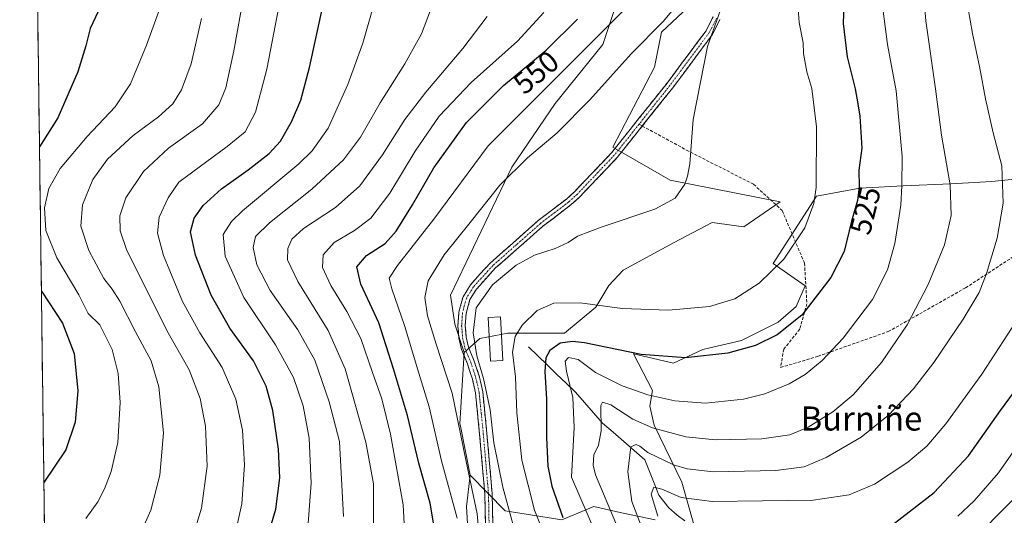
# Model space of a CAD drawing. Units: metres. Extents: x 589723 to 593141, y 4779919 to 4782278.
# Drawn here: x 589724 to 590050, y 4781599 to 4781763 of the extents above; entities that cross this region are included whole.
import ezdxf
from ezdxf.enums import TextEntityAlignment as Align

# ---------------------------------------------------------------- set-up
doc = ezdxf.new("R2010")
doc.units = ezdxf.units.M
doc.header["$MEASUREMENT"] = 0
doc.linetypes.add('TRAZO_Y_PUNTO', pattern=[1, 0.5, -0.25, 0, -0.25])
doc.linetypes.add('TRAZOSX2', pattern=[1.5, 1, -0.5])
for name, color, linetype, lineweight in [('Arbolado forestal CxS', 92, 'Continuous', 0), ('Camino', 19, 'TRAZOSX2', 0), ('Camino Cxs', 19, 'Continuous', 0), ('Camino eje', 19, 'TRAZO_Y_PUNTO', 0), ('Corriente natural lineal', 142, 'Continuous', 13), ('Curva de nivel maestra', 36, 'Continuous', 30), ('Curva de nivel normal', 36, 'Continuous', 0), ('Edificación', 1, 'Continuous', 13), ('Edificación Cxs', 1, 'Continuous', 13), ('Municipio CxS', 142, 'Continuous', 0), ('Pastizal CxS', 92, 'Continuous', 0), ('Rótulo de curva de nivel directora', 19, 'Continuous', 0), ('Senda', 19, 'TRAZOSX2', 0), ('Texto cartográfico', 19, 'Continuous', 0)]:
    doc.layers.add(name, color=color, linetype=linetype, lineweight=lineweight)
doc.styles.add('Arial', font='txt', dxfattribs={"height": 0.2})

# ---------------------------------------------------------------- blocks, each defined once
blk = doc.blocks.new('*U153')
at = {"layer": 'Pastizal CxS', "color": 92, "linetype": 'Continuous', "lineweight": 0}
for points in [[(589734.25, 4781409.38, 550.03), (589723.58, 4782218.15, 541.14)], [(589924.62, 4781777.59, 546.32), (589917.07, 4781754.95, 541.47), (589901.22, 4781735.32, 540.95), (589886.88, 4781714.19, 538.87), (589866.5, 4781671.69, 535.94), (589867.99, 4781662, 535.7), (589871.07, 4781652.64, 535.91), (589869.62, 4781628.93, 538.82), (589869.79, 4781628.13, 538.8), (589873.09, 4781611.86, 538.57), (589871.78, 4781601.49, 541.37), (589872.54, 4781590.17, 540.78)]]:
    blk.add_polyline3d(points, dxfattribs=at)
blk = doc.blocks.new('*U183')
at = {"layer": 'Curva de nivel normal', "color": 36, "linetype": 'Continuous', "lineweight": 0}
blk.add_polyline3d([(589888.88, 4781589.63, 535), (589883.87, 4781607.85, 535), (589880.94, 4781622.54, 535), (589879.69, 4781633.56, 535), (589877.52, 4781643.98, 535), (589875.3, 4781651.44, 535), (589874.06, 4781659.18, 535), (589875.07, 4781667.42, 535), (589880.42, 4781675.12, 535), (589888.33, 4781681.65, 535), (589894.4, 4781684.96, 535), (589901.27, 4781687.16, 535), (589905.58, 4781689.18, 535), (589908.71, 4781691.24, 535), (589916.89, 4781694.4, 535), (589934.34, 4781700.24, 535), (589941.03, 4781703.85, 535), (589944.27, 4781708.51, 535), (589945.16, 4781711.18, 535), (589945.95, 4781715.22, 535), (589947.09, 4781730.01, 535), (589951.79, 4781754.22, 535), (589956.7, 4781768.03, 535)], dxfattribs=at)
blk = doc.blocks.new('*U186')
at = {"layer": 'Curva de nivel normal', "color": 36, "linetype": 'Continuous', "lineweight": 0}
blk.add_polyline3d([(589851.2, 4781595.66, 555), (589850.78, 4781601.99, 555), (589846.58, 4781625.52, 555), (589843.69, 4781637.21, 555), (589840.6, 4781646.01, 555), (589836.73, 4781657.26, 555), (589832.18, 4781666.19, 555), (589826.81, 4781674.84, 555), (589824.08, 4781680.86, 555), (589824.22, 4781685.04, 555), (589827.93, 4781689.14, 555), (589834.71, 4781693.09, 555), (589840.08, 4781697.28, 555), (589846.39, 4781705.49, 555), (589854.81, 4781719.52, 555), (589862.79, 4781731.1, 555), (589873.43, 4781742.34, 555), (589888.8, 4781755.99, 555), (589897.44, 4781765.59, 555)], dxfattribs=at)
blk = doc.blocks.new('*U189')
at = {"layer": 'Curva de nivel normal', "color": 36, "linetype": 'Continuous', "lineweight": 0}
blk.add_polyline3d([(589798.05, 4781771.95, 585), (589794.6, 4781752.85, 585), (589791.97, 4781740.51, 585), (589789.61, 4781734.82, 585), (589784.2, 4781728.58, 585), (589772.96, 4781720.46, 585), (589764.66, 4781712.68, 585), (589758.79, 4781704.01, 585), (589756.8, 4781698, 585), (589756.93, 4781693.05, 585), (589759.18, 4781686.5, 585), (589765.15, 4781674.65, 585), (589772.44, 4781659.9, 585), (589779.84, 4781646.86, 585), (589783.5, 4781637.34, 585), (589785.24, 4781628.18, 585), (589785.76, 4781614.85, 585), (589783.95, 4781600.85, 585), (589781.22, 4781592.16, 585)], dxfattribs=at)
blk = doc.blocks.new('*U195')
at = {"layer": 'Curva de nivel normal', "color": 36, "linetype": 'Continuous', "lineweight": 0}
blk.add_polyline3d([(589783.95, 4781763.51, 590), (589780.42, 4781748.51, 590), (589777.32, 4781739.85, 590), (589774.34, 4781735.18, 590), (589769.69, 4781730.85, 590), (589761.19, 4781724.69, 590), (589752.73, 4781716.79, 590), (589747.84, 4781710.02, 590), (589744.43, 4781701.69, 590), (589743.88, 4781694.55, 590), (589746.47, 4781686.48, 590), (589751.48, 4781677.15, 590), (589754.3, 4781673.6, 590), (589756.8, 4781669.6, 590), (589761.97, 4781659.51, 590), (589767.17, 4781649.85, 590), (589769.74, 4781641.18, 590), (589771.3, 4781625.93, 590), (589770.05, 4781611.84, 590), (589767.12, 4781600.26, 590), (589764.05, 4781593.3, 590)], dxfattribs=at)
blk = doc.blocks.new('*U204')
at = {"layer": 'Curva de nivel normal', "color": 36, "linetype": 'Continuous', "lineweight": 0}
blk.add_polyline3d([(589876.21, 4781589.26, 540), (589875.37, 4781599.04, 540), (589871.75, 4781616.43, 540), (589867.11, 4781639.11, 540), (589861.77, 4781655.32, 540), (589858.88, 4781664.73, 540), (589858.05, 4781670.92, 540), (589859.14, 4781676.41, 540), (589864.42, 4781685.01, 540), (589873.09, 4781695.78, 540), (589882.85, 4781708.19, 540), (589892.07, 4781717.23, 540), (589901.91, 4781725.54, 540), (589912.77, 4781736.55, 540), (589926.51, 4781751.86, 540), (589937.15, 4781762.69, 540), (589944.17, 4781771.22, 540)], dxfattribs=at)
blk = doc.blocks.new('*U208')
at = {"layer": 'Curva de nivel normal', "color": 36, "linetype": 'Continuous', "lineweight": 0}
blk.add_polyline3d([(589809.61, 4781767.43, 580), (589805.63, 4781746.71, 580), (589801.84, 4781732.46, 580), (589798.39, 4781725.85, 580), (589792.46, 4781721.01, 580), (589776.38, 4781709.18, 580), (589772.83, 4781704.02, 580), (589769.89, 4781697.56, 580), (589769.3, 4781692.25, 580), (589771.31, 4781684.79, 580), (589777.62, 4781669.58, 580), (589783.4, 4781659.11, 580), (589790.81, 4781647.64, 580), (589795.34, 4781637.15, 580), (589797.47, 4781626.84, 580), (589798.16, 4781615.25, 580), (589797.24, 4781602.29, 580), (589795.15, 4781592.85, 580)], dxfattribs=at)
blk = doc.blocks.new('*U218')
at = {"layer": 'Curva de nivel normal', "color": 36, "linetype": 'Continuous', "lineweight": 0}
blk.add_polyline3d([(589878.65, 4781764.16, 560), (589870.57, 4781753.53, 560), (589858.3, 4781739.1, 560), (589851.38, 4781729.95, 560), (589843.93, 4781718.25, 560), (589836.39, 4781707.95, 560), (589828.32, 4781700.78, 560), (589817.78, 4781693.78, 560), (589813.93, 4781690.28, 560), (589812.58, 4781687.11, 560), (589812.46, 4781683.38, 560), (589815.86, 4781676.2, 560), (589825.9, 4781659.93, 560), (589831.53, 4781647.13, 560), (589838.48, 4781622.82, 560), (589840.94, 4781608.95, 560), (589840.93, 4781594.4, 560)], dxfattribs=at)
blk = doc.blocks.new('*U220')
at = {"layer": 'Curva de nivel normal', "color": 36, "linetype": 'Continuous', "lineweight": 0}
blk.add_polyline3d([(589770.54, 4781768.09, 595), (589765.64, 4781754.66, 595), (589760.31, 4781741.9, 595), (589755.25, 4781734.25, 595), (589745.94, 4781724.32, 595), (589737.05, 4781713.74, 595), (589733.29, 4781707.04, 595), (589731.84, 4781700.64, 595), (589732.3, 4781693.16, 595), (589735.87, 4781684, 595), (589743.19, 4781671.72, 595), (589746.29, 4781665.57, 595), (589750.2, 4781661.82, 595), (589754.22, 4781653.61, 595), (589756.26, 4781645.58, 595), (589756.91, 4781636.04, 595), (589756.09, 4781622.76, 595), (589753.9, 4781613.08, 595), (589751.73, 4781607.29, 595), (589749.48, 4781602.95, 595), (589745.51, 4781597.44, 595)], dxfattribs=at)
blk = doc.blocks.new('*U226')
at = {"layer": 'Curva de nivel normal', "color": 36, "linetype": 'Continuous', "lineweight": 0}
blk.add_polyline3d([(589868.76, 4781597.54, 545), (589863.49, 4781616.66, 545), (589859.41, 4781634.56, 545), (589856.03, 4781645.7, 545), (589851.21, 4781661.55, 545), (589847.06, 4781673.74, 545), (589846.16, 4781677.34, 545), (589848.95, 4781681.53, 545), (589860.97, 4781696.85, 545), (589879, 4781721.27, 545), (589906.24, 4781748.53, 545), (589932.75, 4781775.16, 545)], dxfattribs=at)
blk = doc.blocks.new('*U231')
at = {"layer": 'Curva de nivel normal', "color": 36, "linetype": 'Continuous', "lineweight": 0}
blk.add_polyline3d([(589859.9, 4781766.31, 565), (589856.9, 4781758.48, 565), (589851.37, 4781748.51, 565), (589843.24, 4781735.51, 565), (589836.69, 4781724.18, 565), (589831.05, 4781716.58, 565), (589820.54, 4781706.87, 565), (589806.48, 4781695.68, 565), (589801.85, 4781691.09, 565), (589801.01, 4781687.5, 565), (589802.22, 4781681.7, 565), (589806.71, 4781673.17, 565), (589815.84, 4781660.18, 565), (589821.52, 4781650.02, 565), (589826.24, 4781636.22, 565), (589829.71, 4781623.05, 565), (589830.99, 4781598.12, 565)], dxfattribs=at)
blk = doc.blocks.new('*U232')
at = {"layer": 'Curva de nivel normal', "color": 36, "linetype": 'Continuous', "lineweight": 0}
blk.add_polyline3d([(589819.14, 4781594.34, 570), (589820.32, 4781609.18, 570), (589819.63, 4781624.16, 570), (589817.6, 4781634.94, 570), (589814.46, 4781644.26, 570), (589808.48, 4781655.2, 570), (589797.94, 4781670.82, 570), (589791.77, 4781684.62, 570), (589791.1, 4781691.77, 570), (589793.83, 4781696.12, 570), (589797.53, 4781699.63, 570), (589816.19, 4781715.29, 570), (589820.58, 4781719.55, 570), (589825.92, 4781727.1, 570), (589832.42, 4781741.59, 570), (589837.44, 4781755.34, 570), (589841.61, 4781770.18, 570)], dxfattribs=at)
blk = doc.blocks.new('*U233')
at = {"layer": 'Curva de nivel maestra', "color": 36, "linetype": 'Continuous', "lineweight": 30}
for points in [[(589728.1, 4781875.67, 600), (589732.51, 4781874.75, 600), (589743.51, 4781870.72, 600), (589748.53, 4781867.62, 600), (589751.51, 4781864.59, 600), (589757.25, 4781856.59, 600), (589760.16, 4781848.76, 600), (589764.37, 4781832.66, 600), (589767.33, 4781813.79, 600), (589767.6, 4781800.86, 600), (589766.12, 4781795.5, 600), (589763.92, 4781791.52, 600), (589752.36, 4781771.85, 600), (589746.97, 4781760.18, 600), (589745.53, 4781754.51, 600), (589742.86, 4781745.85, 600), (589736.26, 4781730.51, 600), (589730.14, 4781720.96, 600)], [(589730.77, 4781672.98, 600), (589737.83, 4781662.3, 600), (589741.68, 4781652.24, 600), (589742.82, 4781639.86, 600), (589742.04, 4781629.51, 600), (589738.92, 4781620.27, 600), (589731.61, 4781609.39, 600)]]:
    blk.add_polyline3d(points, dxfattribs=at)
blk = doc.blocks.new('*U238')
at = {"layer": 'Curva de nivel maestra', "color": 36, "linetype": 'Continuous', "lineweight": 30}
blk.add_polyline3d([(589803.76, 4781584.52, 575), (589808.59, 4781600.55, 575), (589809.85, 4781611.01, 575), (589809.48, 4781620.5, 575), (589807.58, 4781633.29, 575), (589805.36, 4781641.46, 575), (589801.13, 4781649.85, 575), (589793.32, 4781660.73, 575), (589787.06, 4781671.6, 575), (589781.89, 4781684.89, 575), (589780.26, 4781692.7, 575), (589781.47, 4781697.18, 575), (589784.42, 4781701.48, 575), (589790.51, 4781706.98, 575), (589799.39, 4781713.26, 575), (589806.37, 4781718.69, 575), (589810.08, 4781722.75, 575), (589813.78, 4781729.17, 575), (589816.82, 4781736.47, 575), (589819.73, 4781747.32, 575), (589824.22, 4781768.09, 575)], dxfattribs=at)
blk = doc.blocks.new('*U245')
at = {"layer": 'Curva de nivel maestra', "color": 36, "linetype": 'Continuous', "lineweight": 30}
blk.add_polyline3d([(589861.37, 4781593.38, 550), (589859.83, 4781602.53, 550), (589856.04, 4781615.82, 550), (589852.24, 4781631.67, 550), (589847.6, 4781647.22, 550), (589842.76, 4781662.51, 550), (589836.75, 4781675.26, 550), (589835.46, 4781681.03, 550), (589838.67, 4781684.77, 550), (589844.84, 4781688.81, 550), (589848.52, 4781692.88, 550), (589853.93, 4781701.61, 550), (589861.04, 4781713.96, 550), (589871.82, 4781728.98, 550), (589884.12, 4781741.3, 550), (589898.26, 4781753.05, 550), (589908.71, 4781763.38, 550)], dxfattribs=at)

msp = doc.modelspace()

# ---------------------------------------------------------------- linework, layer by layer
at = {"layer": 'Arbolado forestal CxS', "color": 92, "linetype": 'Continuous', "lineweight": 0}
for points in [[(589934.43, 4781596.97, 505.79), (589923.86, 4781599.23, 512.12), (589914.05, 4781601.49, 517.34), (589903.48, 4781596.97, 524.82), (589884.61, 4781599.98, 535.04), (589873.09, 4781611.86, 538.57), (589869.79, 4781628.13, 538.8), (589869.62, 4781628.93, 538.82), (589871.07, 4781652.64, 535.91), (589876.27, 4781657.27, 533.3), (589885.53, 4781659, 529.66), (589904.33, 4781659, 523.4), (589914.74, 4781667.68, 528.71), (589919.08, 4781674.91, 530.86), (589923.82, 4781679.94, 532.55), (589940.47, 4781689.05, 534.05), (589953.3, 4781695.84, 534.39), (589963.87, 4781694.34, 533.84), (589975.94, 4781702.64, 532.46), (589939.42, 4781709.81, 535.02), (589920.34, 4781720.79, 536.64), (589934.22, 4781747.4, 536.48), (589936.49, 4781758.97, 537.43), (589952.53, 4781774.17, 535.43)], [(589952.53, 4781774.17, 535.43), (589936.49, 4781758.97, 537.43), (589934.22, 4781747.4, 536.48), (589920.34, 4781720.79, 536.64), (589939.42, 4781709.81, 535.02), (589975.94, 4781702.64, 532.46), (589963.87, 4781694.34, 533.84), (589953.3, 4781695.84, 534.39), (589940.47, 4781689.05, 534.05), (589923.82, 4781679.94, 532.55), (589919.08, 4781674.91, 530.86), (589914.74, 4781667.68, 528.71), (589904.33, 4781659, 523.4), (589885.53, 4781659, 529.66), (589876.27, 4781657.27, 533.3), (589871.07, 4781652.64, 535.91)], [(589947.26, 4781595.46, 499.24), (589943.24, 4781609.55, 506.15), (589934.1, 4781628.44, 513.85), (589932.66, 4781634.81, 516.74), (589933.52, 4781640.02, 519.26), (589927.2, 4781652.18, 523.78), (589940.47, 4781649.05, 523.26), (589950.28, 4781653.58, 524.4), (589963.11, 4781656.6, 524.55), (589975.19, 4781662.63, 524.69), (589981.23, 4781667.92, 524.75), (589984.24, 4781674.71, 525.37), (589973.63, 4781682.15, 529.21), (589987.98, 4781704.52, 528.73), (590002.36, 4781707.17, 523.84), (590016.7, 4781707.92, 519.03), (590032.55, 4781708.68, 514.37), (590046.14, 4781709.43, 510.47), (590061.23, 4781710.94, 505.82), (590069.84, 4781711.87, 503.31)], [(590061.23, 4781710.94, 505.82), (590046.14, 4781709.43, 510.47), (590032.55, 4781708.68, 514.37), (590016.7, 4781707.92, 519.03), (590002.36, 4781707.17, 523.84), (589987.98, 4781704.52, 528.73), (589973.63, 4781682.15, 529.21), (589984.24, 4781674.71, 525.37), (589981.23, 4781667.92, 524.75), (589975.19, 4781662.63, 524.69), (589963.11, 4781656.6, 524.55), (589950.28, 4781653.58, 524.4), (589940.47, 4781649.05, 523.26), (589927.2, 4781652.18, 523.78), (589933.52, 4781640.02, 519.26), (589932.66, 4781634.81, 516.74), (589934.1, 4781628.44, 513.85), (589943.24, 4781609.55, 506.15), (589947.26, 4781595.46, 499.24)], [(589871.07, 4781652.64, 535.91), (589869.62, 4781628.93, 538.82), (589869.79, 4781628.13, 538.8), (589873.09, 4781611.86, 538.57)], [(589873.09, 4781611.86, 538.57), (589884.61, 4781599.98, 535.04), (589903.48, 4781596.97, 524.82), (589914.05, 4781601.49, 517.34), (589923.86, 4781599.23, 512.12), (589934.43, 4781596.97, 505.79)]]:
    msp.add_polyline3d(points, dxfattribs=at)
at = {"layer": 'Camino', "color": 19, "linetype": 'TRAZOSX2', "lineweight": 0}
for points in [[(589878.1, 4781595.88), (589877.91, 4781605.64), (589876.18, 4781625.46), (589874.8, 4781639.19), (589873.79, 4781643.79), (589872.11, 4781648.89), (589870.13, 4781653.63), (589869.33, 4781657.38), (589868.99, 4781661.5), (589869.28, 4781665.94), (589870.67, 4781671.14), (589873.15, 4781675.13), (589879.66, 4781682.32), (589895.64, 4781696.44), (589904.99, 4781703.59), (589907.75, 4781706.1), (589919.96, 4781718.96), (589938.36, 4781742.06), (589951.33, 4781759.5), (589953.65, 4781764.14)], [(589955.92, 4781763.21), (589953.42, 4781758.21), (589940.3, 4781740.57), (589930.16, 4781727.84)], [(589930.16, 4781727.84), (589921.8, 4781717.35), (589909.47, 4781704.36), (589906.56, 4781701.71), (589897.19, 4781694.56), (589881.38, 4781680.58), (589875.11, 4781673.66), (589872.94, 4781670.16), (589871.7, 4781665.54), (589871.44, 4781661.53), (589871.76, 4781657.74), (589872.47, 4781654.36), (589874.4, 4781649.75), (589876.15, 4781644.44), (589877.22, 4781639.58), (589878.61, 4781625.69), (589880.35, 4781605.77), (589880.54, 4781595.84)]]:
    msp.add_lwpolyline(points, dxfattribs=at)
at = {"layer": 'Camino Cxs', "color": 19, "linetype": 'Continuous', "lineweight": 0}
for points in [[(589878.1, 4781595.88, 538.63), (589878.01, 4781600.76, 537.95), (589877.91, 4781605.64, 537.35), (589877.48, 4781610.6, 537), (589877.05, 4781615.55, 536.66), (589876.61, 4781620.51, 536.65), (589876.18, 4781625.46, 536.83), (589875.72, 4781630.04, 536.62), (589875.26, 4781634.61, 536.28), (589874.8, 4781639.19, 536.14), (589873.79, 4781643.79, 535.95), (589872.95, 4781646.34, 535.86), (589872.11, 4781648.89, 535.73), (589871.12, 4781651.26, 535.95), (589870.13, 4781653.63, 536.17), (589869.33, 4781657.38, 536.06), (589868.99, 4781661.5, 535.89), (589869.28, 4781665.94, 535.83), (589869.98, 4781668.54, 535.81), (589870.67, 4781671.14, 535.87), (589873.15, 4781675.13, 535.74), (589876.41, 4781678.73, 535.6), (589879.66, 4781682.32, 535.63), (589882.86, 4781685.14, 535.71), (589886.05, 4781687.97, 535.71), (589889.25, 4781690.79, 535.88), (589892.44, 4781693.62, 535.93), (589895.64, 4781696.44, 536.08), (589898.76, 4781698.82, 536.16), (589901.87, 4781701.21, 536.34), (589904.99, 4781703.59, 536.37), (589907.75, 4781706.1, 536.53), (589910.8, 4781709.32, 536.67), (589913.86, 4781712.53, 536.83), (589916.91, 4781715.75, 536.91), (589919.96, 4781718.96, 536.98), (589923.03, 4781722.81, 536.9), (589926.09, 4781726.66, 536.7), (589929.16, 4781730.51, 536.68), (589932.23, 4781734.36, 536.5), (589935.29, 4781738.21, 536.35), (589938.36, 4781742.06, 536.16), (589940.95, 4781745.55, 536.01), (589943.55, 4781749.04, 535.74), (589946.14, 4781752.52, 535.6), (589948.74, 4781756.01, 535.3), (589951.33, 4781759.5, 535.07), (589952.49, 4781761.82, 534.97), (589953.65, 4781764.14, 534.86)], [(589955.92, 4781763.21, 534.16), (589954.67, 4781760.71, 534.35), (589953.42, 4781758.21, 534.51), (589950.8, 4781754.68, 534.94), (589948.17, 4781751.15, 535.25), (589945.55, 4781747.63, 535.5), (589942.92, 4781744.1, 535.77), (589940.3, 4781740.57, 535.96), (589937.22, 4781736.7, 536.13), (589934.13, 4781732.83, 536.29), (589931.05, 4781728.96, 536.51), (589927.97, 4781725.09, 536.55), (589924.88, 4781721.22, 536.66), (589921.8, 4781717.35, 536.73), (589918.72, 4781714.1, 536.65), (589915.64, 4781710.86, 536.52), (589912.55, 4781707.61, 536.37), (589909.47, 4781704.36, 536.22), (589906.56, 4781701.71, 536.09), (589903.44, 4781699.33, 536.04), (589900.31, 4781696.94, 535.95), (589897.19, 4781694.56, 535.86), (589894.03, 4781691.76, 535.75), (589890.87, 4781688.97, 535.67), (589887.7, 4781686.17, 535.48), (589884.54, 4781683.38, 535.46), (589881.38, 4781680.58, 535.3), (589878.25, 4781677.12, 535.2), (589875.11, 4781673.66, 535.37), (589872.94, 4781670.16, 535.38), (589871.7, 4781665.54, 535.44), (589871.44, 4781661.53, 535.47), (589871.76, 4781657.74, 535.44), (589872.47, 4781654.36, 535.31), (589874.4, 4781649.75, 535.08), (589875.28, 4781647.1, 535.16), (589876.15, 4781644.44, 535.17), (589877.22, 4781639.58, 535.11), (589877.68, 4781634.95, 535.17), (589878.15, 4781630.32, 535.47), (589878.61, 4781625.69, 535.62), (589879.05, 4781620.71, 535.51), (589879.48, 4781615.73, 535.7), (589879.92, 4781610.75, 536.11), (589880.35, 4781605.77, 536.56), (589880.45, 4781600.81, 537.23), (589880.54, 4781595.84, 537.89)]]:
    msp.add_polyline3d(points, dxfattribs=at)
at = {"layer": 'Camino eje', "color": 19, "linetype": 'TRAZO_Y_PUNTO', "lineweight": 0}
for points in [[(589954.79, 4781763.68), (589952.38, 4781758.86), (589939.33, 4781741.32), (589929.07, 4781728.43)], [(589929.07, 4781728.43), (589920.88, 4781718.16), (589908.61, 4781705.23), (589905.78, 4781702.65), (589901.09, 4781699.08), (589896.42, 4781695.5), (589888.51, 4781688.51), (589880.52, 4781681.45), (589874.13, 4781674.4), (589873.05, 4781672.65), (589871.81, 4781670.65), (589871.11, 4781668.05), (589870.49, 4781665.74), (589870.22, 4781661.52), (589870.39, 4781659.46), (589870.55, 4781657.56), (589870.9, 4781655.87), (589871.3, 4781654), (589872.29, 4781651.63), (589873.26, 4781649.32), (589874.97, 4781644.12), (589876.01, 4781639.39), (589876.71, 4781632.44), (589877.4, 4781625.58), (589879.13, 4781605.71), (589879.32, 4781595.86)]]:
    msp.add_lwpolyline(points, dxfattribs=at)
at = {"layer": 'Corriente natural lineal', "color": 142, "linetype": 'Continuous', "lineweight": 13}
msp.add_polyline3d([(589892.39, 4781654.53, 527.93), (589895.51, 4781651.5, 526.38), (589898.63, 4781648.47, 523.99), (589901.74, 4781645.44, 522.41), (589904.86, 4781642.41, 520.73), (589907.98, 4781639.38, 518.96), (589910.98, 4781635.97, 517.57), (589913.97, 4781632.55, 516.09), (589916.97, 4781629.14, 514.46), (589920.48, 4781626.11, 513.13), (589923.99, 4781623.07, 511.04), (589927.49, 4781620.04, 509.22), (589931, 4781617, 508.16), (589932.54, 4781613.08, 506.56), (589934.08, 4781609.15, 505.96), (589935.62, 4781605.23, 504.85), (589937.3, 4781603.11, 504.16), (589938.99, 4781601, 503.58), (589941.72, 4781598.53, 501.53), (589944.3, 4781596.66, 501.26)], dxfattribs=at)
at = {"layer": 'Curva de nivel maestra', "color": 36, "linetype": 'Continuous', "lineweight": 30}
for points in [[(589997.11, 4781771.45, 525), (589996.84, 4781761.84, 525), (589998.19, 4781750.87, 525), (590000.8, 4781740.14, 525), (590001.63, 4781735.23, 525), (590002.36, 4781731.13, 525), (590002.98, 4781720.51, 525), (590002.06, 4781713.18, 525), (590002.07, 4781707.59, 525), (590001.54, 4781703.14, 525), (589999.62, 4781696.25, 525), (589997.1, 4781686.18, 525), (589992.7, 4781677.51, 525), (589983.05, 4781665.02, 525), (589974.93, 4781658.46, 525), (589967.68, 4781654.94, 525), (589958.51, 4781652.38, 525), (589944.48, 4781650.83, 525), (589929.75, 4781651.94, 525), (589910.94, 4781655.86, 525), (589907.02, 4781656.31, 525), (589902.88, 4781655.66, 525), (589899.48, 4781653.3, 525), (589898.12, 4781650.85, 525), (589897.78, 4781646.3, 525), (589898.33, 4781637.06, 525), (589898.37, 4781624.38, 525), (589898.86, 4781614.86, 525), (589900.16, 4781608.17, 525), (589903.74, 4781597.75, 525)], [(590010.38, 4781593.25, 500), (590027, 4781606.1, 500), (590038.38, 4781618.33, 500), (590048.96, 4781633.36, 500), (590057.98, 4781645.47, 500)]]:
    msp.add_polyline3d(points, dxfattribs=at)
at = {"layer": 'Curva de nivel normal', "color": 36, "linetype": 'Continuous', "lineweight": 0}
for points in [[(589899.18, 4781588.37, 530), (589894.4, 4781600.18, 530), (589890.16, 4781616.85, 530), (589888.57, 4781632.51, 530), (589888.05, 4781644.51, 530), (589887.13, 4781652.7, 530), (589887.93, 4781657.91, 530), (589890.26, 4781661.7, 530), (589895.3, 4781666.51, 530), (589900.77, 4781668.94, 530), (589909.54, 4781669.15, 530), (589923.52, 4781667.19, 530), (589938.86, 4781666.63, 530), (589952.49, 4781667.89, 530), (589960.86, 4781670.45, 530), (589968.96, 4781675.64, 530), (589977.17, 4781683.64, 530), (589984.05, 4781694, 530), (589987.03, 4781702.07, 530), (589987.88, 4781707.36, 530), (589987.98, 4781727.52, 530), (589986.4, 4781740.25, 530), (589984.8, 4781745.86, 530), (589983.69, 4781751.88, 530), (589983.53, 4781755.44, 530), (589982.26, 4781762.18, 530), (589980.97, 4781779.38, 530)], [(590035.87, 4781780.85, 510), (590039.77, 4781758.58, 510), (590042.14, 4781747.1, 510), (590043.98, 4781736.88, 510), (590046.61, 4781725.52, 510), (590049.41, 4781714.64, 510), (590049.9, 4781702.17, 510), (590047.88, 4781690.59, 510), (590044.34, 4781678.85, 510), (590041.88, 4781672.56, 510), (590036.57, 4781663.71, 510), (590026.92, 4781649.23, 510), (590020.2, 4781640.51, 510), (590011.9, 4781631.76, 510), (590002.81, 4781624.47, 510), (589991.17, 4781617.77, 510), (589983.84, 4781614.62, 510), (589974.51, 4781613.42, 510), (589953.67, 4781612.98, 510), (589945.06, 4781613.94, 510), (589940.48, 4781615.34, 510), (589932.01, 4781619.35, 510), (589929.38, 4781621.47, 510), (589928.08, 4781622.03, 510), (589926.36, 4781621.29, 510), (589925.37, 4781612.99, 510), (589926.7, 4781603.07, 510), (589929.77, 4781595.01, 510)], [(590022.98, 4781777.5, 515), (590024.29, 4781762.8, 515), (590027.47, 4781740.14, 515), (590029.49, 4781724.83, 515), (590032.29, 4781708.3, 515), (590032.61, 4781698.07, 515), (590030.44, 4781688.36, 515), (590025.05, 4781675.24, 515), (590018.01, 4781661.75, 515), (590009.57, 4781649.24, 515), (590000.11, 4781638.51, 515), (589993.36, 4781632.85, 515), (589985.23, 4781627.85, 515), (589979.07, 4781625.26, 515), (589969.85, 4781623.88, 515), (589954.4, 4781623.63, 515), (589944.56, 4781624.62, 515), (589933.51, 4781627.6, 515), (589926.98, 4781630.51, 515), (589919.7, 4781635.17, 515), (589916.91, 4781636.11, 515), (589916.37, 4781634.99, 515), (589916.52, 4781626.6, 515), (589915.68, 4781621.81, 515), (589914.06, 4781618.6, 515), (589913.84, 4781615.2, 515), (589914.66, 4781612, 515), (589921.33, 4781595.94, 515)], [(589917.12, 4781587.02, 520), (589906.7, 4781611.18, 520), (589907.58, 4781627.71, 520), (589907.14, 4781637.67, 520), (589904.97, 4781646.36, 520), (589904.6, 4781649.69, 520), (589905.72, 4781650.95, 520), (589908.9, 4781650.3, 520), (589914.63, 4781645.98, 520), (589923.51, 4781641.48, 520), (589932.03, 4781638.53, 520), (589940.94, 4781636.5, 520), (589951.1, 4781635.8, 520), (589963.74, 4781637.06, 520), (589970.81, 4781638.83, 520), (589978.84, 4781642.21, 520), (589984.17, 4781645.33, 520), (589989.84, 4781649.93, 520), (589996.86, 4781657.33, 520), (590006.58, 4781670.16, 520), (590011.52, 4781680.04, 520), (590013.91, 4781688.82, 520), (590015.91, 4781701.58, 520), (590016.28, 4781707.96, 520), (590016.36, 4781717.7, 520), (590014.37, 4781739.47, 520), (590011.54, 4781754.96, 520), (590010, 4781766.83, 520)], [(589935.27, 4781598.28, 505), (589933.06, 4781605.58, 505), (589934, 4781607.82, 505), (589936.64, 4781607.2, 505), (589943.03, 4781604.4, 505), (589953.35, 4781603.1, 505), (589970.03, 4781603.3, 505), (589986.89, 4781603.53, 505), (589998.84, 4781605.28, 505), (590007.17, 4781608.88, 505), (590018.28, 4781616.14, 505), (590024.61, 4781621.48, 505), (590030.9, 4781628.9, 505), (590042.81, 4781645.4, 505), (590057.24, 4781667.57, 505)], [(590034.84, 4781598.21, 495), (590040.3, 4781603.29, 495), (590048.35, 4781612.68, 495), (590059.9, 4781629.18, 495)], [(590039.08, 4781589.46, 490), (590053.17, 4781603.72, 490)]]:
    msp.add_polyline3d(points, dxfattribs=at)
at = {"layer": 'Edificación', "color": 1, "linetype": 'Continuous', "lineweight": 13}
msp.add_polyline3d([(589883.89, 4781649.92, 531.19), (589879.8, 4781649.68, 532.99), (589878.98, 4781664.21, 533.18), (589883.07, 4781664.43, 532.04), (589883.89, 4781649.92, 531.19)], dxfattribs=at)
at = {"layer": 'Edificación Cxs', "color": 1, "linetype": 'Continuous', "lineweight": 13}
msp.add_polyline3d([(589883.89, 4781649.92, 531.19), (589879.8, 4781649.68, 532.99), (589878.98, 4781664.21, 533.18), (589883.07, 4781664.43, 532.04), (589883.89, 4781649.92, 531.19)], close=True, dxfattribs=at)
at = {"layer": 'Municipio CxS', "color": 142, "linetype": 'Continuous', "lineweight": 0}
msp.add_polyline3d([(589731.81, 4781594.15, 597.34), (589731.75, 4781599.14, 598.52), (589731.68, 4781604.13, 599.46), (589731.62, 4781609.11, 600.16), (589731.55, 4781614.1, 600.84), (589731.48, 4781619.09, 601.49), (589731.42, 4781624.07, 602.51), (589731.35, 4781629.06, 603.3), (589731.29, 4781634.05, 603.91), (589731.22, 4781639.04, 604.2), (589731.16, 4781644.02, 604.25), (589731.09, 4781649.01, 604.12), (589731.02, 4781654, 603.84), (589730.96, 4781658.98, 603.46), (589730.89, 4781663.97, 602.41), (589730.83, 4781668.96, 600.87), (589730.76, 4781673.95, 599.49), (589730.69, 4781678.93, 598.07), (589730.63, 4781683.92, 596.74), (589730.56, 4781688.91, 595.83), (589730.5, 4781693.89, 595.32), (589730.43, 4781698.88, 595.16), (589730.37, 4781703.87, 595.44), (589730.3, 4781708.86, 596.27), (589730.23, 4781713.84, 597.43), (589730.17, 4781718.83, 599.09), (589730.1, 4781723.82, 600.63), (589730.04, 4781728.8, 601.66), (589729.97, 4781733.79, 602.05), (589729.91, 4781738.78, 602.25), (589729.84, 4781743.77, 602.58), (589729.77, 4781748.75, 602.71), (589729.71, 4781753.74, 603.01), (589729.64, 4781758.73, 603.29), (589729.58, 4781763.71, 603.37)], dxfattribs=at)
at = {"layer": 'Pastizal CxS', "color": 92, "linetype": 'Continuous', "lineweight": 0}
for points in [[(589723.58, 4782218.15, 541.14), (589734.25, 4781409.38, 550.03)], [(590008.9, 4781904.55, 527.98), (589968.75, 4781885.99, 538.33), (589956.32, 4781865.15, 540.66), (589928.39, 4781819.1, 544.21), (589927.64, 4781809.29, 548.36), (589926.88, 4781793.44, 548.34), (589924.62, 4781777.59, 546.32), (589917.07, 4781754.95, 541.47), (589901.22, 4781735.32, 540.95), (589886.88, 4781714.19, 538.87), (589866.5, 4781671.69, 535.94), (589867.99, 4781662, 535.7), (589871.07, 4781652.64, 535.91)], [(590008.9, 4781904.55, 527.98), (589968.75, 4781885.99, 538.33), (589956.32, 4781865.15, 540.66), (589928.39, 4781819.1, 544.21), (589927.64, 4781809.29, 548.36), (589926.88, 4781793.44, 548.34), (589924.62, 4781777.59, 546.32), (589917.07, 4781754.95, 541.47), (589901.22, 4781735.32, 540.95), (589886.88, 4781714.19, 538.87), (589866.5, 4781671.69, 535.94), (589867.99, 4781662, 535.7), (589871.07, 4781652.64, 535.91)], [(589952.53, 4781774.17, 535.43), (589936.49, 4781758.97, 537.43), (589934.22, 4781747.4, 536.48), (589920.34, 4781720.79, 536.64), (589939.42, 4781709.81, 535.02), (589975.94, 4781702.64, 532.46), (589963.87, 4781694.34, 533.84), (589953.3, 4781695.84, 534.39), (589940.47, 4781689.05, 534.05), (589923.82, 4781679.94, 532.55), (589919.08, 4781674.91, 530.86), (589914.74, 4781667.68, 528.71), (589904.33, 4781659, 523.4), (589885.53, 4781659, 529.66), (589876.27, 4781657.27, 533.3), (589871.07, 4781652.64, 535.91), (589871.07, 4781652.64, 535.91), (589867.99, 4781662, 535.7), (589866.5, 4781671.69, 535.94), (589886.88, 4781714.19, 538.87), (589901.22, 4781735.32, 540.95), (589917.07, 4781754.95, 541.47), (589924.62, 4781777.59, 546.32)], [(589952.53, 4781774.17, 535.43), (589936.49, 4781758.97, 537.43), (589934.22, 4781747.4, 536.48), (589920.34, 4781720.79, 536.64), (589939.42, 4781709.81, 535.02), (589975.94, 4781702.64, 532.46), (589963.87, 4781694.34, 533.84), (589953.3, 4781695.84, 534.39), (589940.47, 4781689.05, 534.05), (589923.82, 4781679.94, 532.55), (589919.08, 4781674.91, 530.86), (589914.74, 4781667.68, 528.71), (589904.33, 4781659, 523.4), (589885.53, 4781659, 529.66), (589876.27, 4781657.27, 533.3), (589871.07, 4781652.64, 535.91)], [(589947.26, 4781595.46, 499.24), (589943.24, 4781609.55, 506.15), (589934.1, 4781628.44, 513.85), (589932.66, 4781634.81, 516.74), (589933.52, 4781640.02, 519.26), (589927.2, 4781652.18, 523.78), (589940.47, 4781649.05, 523.26), (589950.28, 4781653.58, 524.4), (589963.11, 4781656.6, 524.55), (589975.19, 4781662.63, 524.69), (589981.23, 4781667.92, 524.75), (589984.24, 4781674.71, 525.37), (589973.63, 4781682.15, 529.21), (589987.98, 4781704.52, 528.73), (590002.36, 4781707.17, 523.84), (590016.7, 4781707.92, 519.03), (590032.55, 4781708.68, 514.37), (590046.14, 4781709.43, 510.47), (590061.23, 4781710.94, 505.82), (590069.84, 4781711.87, 503.31)], [(589947.26, 4781595.46, 499.24), (589943.24, 4781609.55, 506.15), (589934.1, 4781628.44, 513.85), (589932.66, 4781634.81, 516.74), (589933.52, 4781640.02, 519.26), (589927.2, 4781652.18, 523.78), (589940.47, 4781649.05, 523.26), (589950.28, 4781653.58, 524.4), (589963.11, 4781656.6, 524.55), (589975.19, 4781662.63, 524.69), (589981.23, 4781667.92, 524.75), (589984.24, 4781674.71, 525.37), (589973.63, 4781682.15, 529.21), (589987.98, 4781704.52, 528.73), (590002.36, 4781707.17, 523.84), (590016.7, 4781707.92, 519.03), (590032.55, 4781708.68, 514.37), (590046.14, 4781709.43, 510.47), (590061.23, 4781710.94, 505.82)], [(589871.07, 4781652.64, 535.91), (589869.62, 4781628.93, 538.82), (589869.79, 4781628.13, 538.8), (589873.09, 4781611.86, 538.57)], [(589873.09, 4781611.86, 538.57), (589871.78, 4781601.49, 541.37), (589872.54, 4781590.17, 540.78), (589868.76, 4781571.3, 540.3), (589861.21, 4781549.41, 537.73), (589854.42, 4781529.03, 534.72), (589843.85, 4781509.41, 534.45), (589834.19, 4781495.15, 535.11)], [(589873.09, 4781611.86, 538.57), (589871.78, 4781601.49, 541.37), (589872.54, 4781590.17, 540.78), (589868.76, 4781571.3, 540.3), (589861.21, 4781549.41, 537.73), (589854.42, 4781529.03, 534.72), (589843.85, 4781509.41, 534.45), (589834.19, 4781495.15, 535.11)], [(589872.54, 4781590.17, 540.78), (589871.78, 4781601.49, 541.37), (589873.09, 4781611.86, 538.57), (589884.61, 4781599.98, 535.04), (589903.48, 4781596.97, 524.82), (589914.05, 4781601.49, 517.34), (589923.86, 4781599.23, 512.12), (589934.43, 4781596.97, 505.79)], [(589873.09, 4781611.86, 538.57), (589884.61, 4781599.98, 535.04), (589903.48, 4781596.97, 524.82), (589914.05, 4781601.49, 517.34), (589923.86, 4781599.23, 512.12), (589934.43, 4781596.97, 505.79)]]:
    msp.add_polyline3d(points, dxfattribs=at)
at = {"layer": 'Senda', "color": 19, "linetype": 'TRAZOSX2', "lineweight": 0}
for points in [[(589929.07, 4781728.43), (589930.16, 4781727.84)], [(589930.16, 4781727.84), (589944.82, 4781719.85), (589967.05, 4781708.48), (589976.57, 4781699.74), (589983.98, 4781682.28), (589984.77, 4781668.79), (589982.39, 4781660.32), (589977.1, 4781653.71), (589976.04, 4781647.62), (589988.48, 4781651.33), (590011.76, 4781659.53), (590037.42, 4781674.08), (590058.86, 4781688.1), (590072.88, 4781697.63), (590077.91, 4781714.56), (590081.87, 4781728.58)]]:
    msp.add_lwpolyline(points, dxfattribs=at)

# ---------------------------------------------------------------- block references
at = {"layer": 'Curva de nivel maestra', "color": 36, "linetype": 'Continuous', "lineweight": 30}
for name in ['*U245', '*U238', '*U233']:
    msp.add_blockref(name, (0, 0), dxfattribs=at)
at = {"layer": 'Curva de nivel normal', "color": 36, "linetype": 'Continuous', "lineweight": 0}
for name in ['*U183', '*U204', '*U226', '*U186', '*U218', '*U231', '*U232', '*U208', '*U189', '*U195', '*U220']:
    msp.add_blockref(name, (0, 0), dxfattribs=at)
at = {"layer": 'Pastizal CxS', "color": 92, "linetype": 'Continuous', "lineweight": 0}
msp.add_blockref('*U153', (0, 0), dxfattribs=at)

# ---------------------------------------------------------------- texts
at = {"layer": 'Rótulo de curva de nivel directora', "color": 19, "linetype": 'Continuous', "lineweight": 0, "style": 'Arial'}
for s, rotation, p in [('550', 39.7258, (589894.91, 4781745.68)), ('525', 75.9504, (590004.14, 4781699.79))]:
    msp.add_text(s, height=7, rotation=rotation, dxfattribs=at).set_placement(p, align=Align.MIDDLE_CENTER)
at = {"layer": 'Texto cartográfico', "color": 19, "linetype": 'Continuous', "lineweight": 0, "style": 'Arial'}
msp.add_text('Burniñe', height=8, dxfattribs=at).set_placement((590002.86, 4781630.67), align=Align.MIDDLE_CENTER)

doc.saveas('drawing.dxf')
